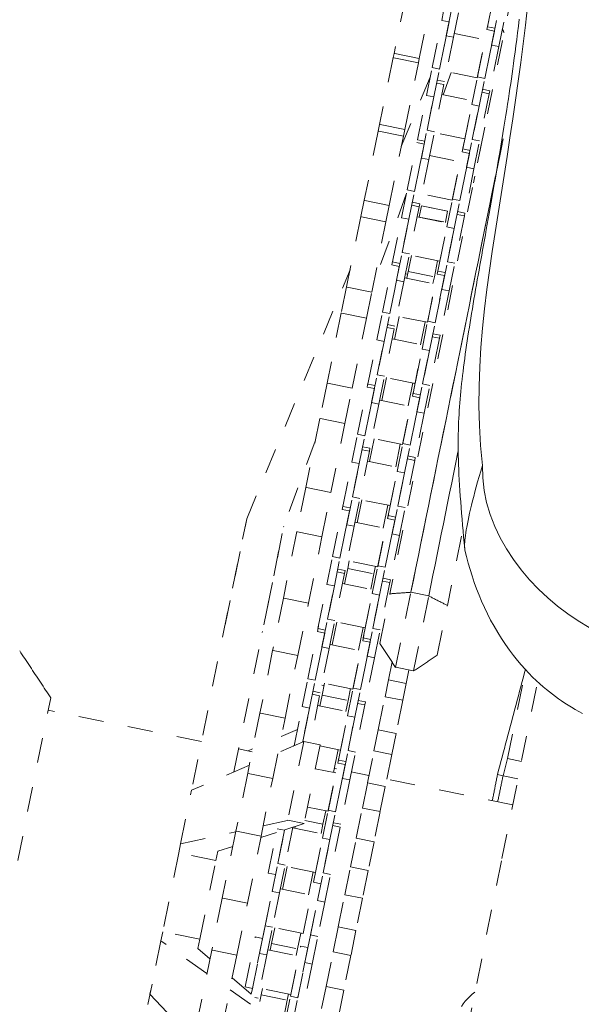
# Model space of a CAD drawing. Units: inches. Extents: x -271 to 431, y -137 to 137.
# Drawn here: x -108 to -106, y -3 to 1 of the extents above; entities that cross this region are included whole.
import ezdxf

# ---------------------------------------------------------------- set-up
doc = ezdxf.new("R2010")
doc.units = ezdxf.units.IN
doc.header["$MEASUREMENT"] = 0
doc.linetypes.add('DASHED', pattern=[0.2, 0.1, -0.1])
doc.layers.add('Unnamed [1.1]', color=7, linetype='Continuous', lineweight=0)

msp = doc.modelspace()

# ---------------------------------------------------------------- linework, layer by layer
at = {"layer": 'Unnamed [1.1]', "color": 18, "linetype": 'DASHED', "lineweight": 0, "true_color": 0x000000}
for p, q in [((-105.794312, 1.654911), (-106.3243949, -0.9508957)), ((-105.9335889, 1.3178958), (-105.8975683, 1.4949673)), ((-105.8681704, 1.4889871), (-105.904191, 1.3119155)), ((-106.2620987, 1.4352488), (-106.307808, 1.2105487)), ((-106.2074113, 1.1901256), (-106.161702, 1.4148257)), ((-106.1172838, 1.3429372), (-106.1097884, 1.3797833)), ((-106.0991968, 1.2813542), (-106.0765603, 1.3926318)), ((-106.0697989, 1.275374), (-106.0471624, 1.3866515)), ((-106.1556976, 1.1541011), (-106.1172718, 1.3429964)), ((-106.1172716, 1.3429951), (-106.0878721, 1.3370144)), ((-105.9359967, 1.3060591), (-105.9285014, 1.3429052)), ((-105.9179097, 1.2444762), (-105.8952733, 1.3557537)), ((-105.8885118, 1.2384959), (-105.8658753, 1.3497734)), ((-106.0878739, 1.3370161), (-106.1262997, 1.1481208)), ((-105.9744105, 1.117223), (-105.9359847, 1.3061183)), ((-105.9065868, 1.300138), (-105.9450126, 1.1112427)), ((-105.9359903, 1.3060909), (-105.932129, 1.3250722)), ((-105.9359834, 1.3061169), (-105.9065877, 1.3001399)), ((-105.9041914, 1.3119159), (-105.9335871, 1.3178967)), ((-106.1263012, 1.1481134), (-106.0991968, 1.2813542)), ((-106.0697989, 1.275374), (-106.1058195, 1.0983025)), ((-106.0697989, 1.275374), (-106.0991968, 1.2813542)), ((-106.0665734, 1.2912259), (-105.9440842, 1.2663091)), ((-105.97523, 1.1131945), (-105.9440829, 1.2663086)), ((-105.9450141, 1.1112353), (-105.9179097, 1.2444762)), ((-105.8885118, 1.2384959), (-105.9245324, 1.0614244)), ((-105.8885118, 1.2384959), (-105.9179097, 1.2444762)), ((-106.3111099, 1.1943172), (-106.3655542, 0.9266772)), ((-106.3111099, 1.1943172), (-106.3137013, 1.1815781)), ((-106.307808, 1.2105487), (-106.3111099, 1.1943172)), ((-106.2107131, 1.1738942), (-106.3111099, 1.1943172)), ((-106.2074113, 1.1901256), (-106.307808, 1.2105487)), ((-106.2107131, 1.1738942), (-106.2074113, 1.1901256)), ((-106.2651575, 0.9062542), (-106.2107131, 1.1738942)), ((-106.178334, 1.0428235), (-106.1556976, 1.1541011)), ((-106.1262997, 1.1481208), (-106.1556976, 1.1541011)), ((-106.1489361, 1.0368433), (-106.1262997, 1.1481208)), ((-106.2789193, 0.8385945), (-106.163185, 1.1172869)), ((-106.2789135, 0.83861), (-106.1631823, 1.1172946)), ((-106.1058182, 1.0983038), (-106.1352177, 1.1042845)), ((-106.0790097, 1.1343044), (-106.1116905, 1.0457735)), ((-105.9752282, 1.1131949), (-106.0977212, 1.1381115)), ((-105.997047, 1.0059455), (-105.9744105, 1.117223)), ((-105.9450126, 1.1112427), (-105.9744105, 1.117223)), ((-105.9676491, 0.9999652), (-105.9450126, 1.1112427)), ((-106.1082153, 1.086525), (-106.1466411, 0.8976297)), ((-106.137614, 1.0925047), (-106.1082144, 1.086524)), ((-105.9245338, 1.0614255), (-105.9539295, 1.0674063)), ((-106.2143546, 0.865752), (-106.178334, 1.0428235)), ((-106.1489361, 1.0368433), (-106.1849567, 0.8597718)), ((-106.1489361, 1.0368433), (-106.178334, 1.0428235)), ((-106.176039, 0.9036099), (-106.1489386, 1.0368312)), ((-106.1163153, 1.0467162), (-105.9938223, 1.0217995)), ((-105.9269282, 1.0496469), (-105.965354, 0.8607516)), ((-105.9563257, 1.0556265), (-105.92693, 1.0496457)), ((-105.924533, 1.0614212), (-105.9269301, 1.0496374)), ((-106.0330675, 0.8288739), (-105.997047, 1.0059455)), ((-106.0249693, 0.8686836), (-105.9938222, 1.0217977)), ((-105.9676491, 0.9999652), (-106.0036696, 0.8228937)), ((-105.9676491, 0.9999652), (-105.997047, 1.0059455)), ((-105.9947519, 0.8667318), (-105.9676515, 0.9999532)), ((-106.3655542, 0.9266772), (-106.3708985, 0.9004053)), ((-106.2651575, 0.9062542), (-106.3655542, 0.9266772)), ((-106.2705018, 0.8799823), (-106.2651575, 0.9062542)), ((-105.9447378, 0.9154408), (-105.9900542, 0.6926723)), ((-106.3708985, 0.9004053), (-106.4272642, 0.6233202)), ((-106.2705018, 0.8799823), (-106.3708985, 0.9004053)), ((-106.3268675, 0.6028971), (-106.2705018, 0.8799823)), ((-106.2405388, -0.9449945), (-105.8713482, 0.8698902)), ((-106.1986755, 0.7923324), (-106.176039, 0.9036099)), ((-106.1466411, 0.8976297), (-106.176039, 0.9036099)), ((-106.1692776, 0.7863522), (-106.1466411, 0.8976297)), ((-106.0249701, 0.8686852), (-106.1474592, 0.893602)), ((-106.0173884, 0.7554543), (-105.9947519, 0.8667318)), ((-105.965354, 0.8607516), (-105.9947519, 0.8667318)), ((-106.2551762, 0.6650792), (-106.2167504, 0.8539745)), ((-106.1873525, 0.8479943), (-106.2257783, 0.659099)), ((-106.2167516, 0.8539759), (-106.1873521, 0.8479952)), ((-106.1849557, 0.8597712), (-106.2143553, 0.8657519)), ((-106.0354793, 0.8170181), (-106.0273927, 0.8567704)), ((-106.0354711, 0.8170581), (-106.0310204, 0.8389374)), ((-106.0036713, 0.8228928), (-106.033067, 0.8288737)), ((-105.9879905, 0.7494741), (-105.965354, 0.8607516)), ((-106.2257798, 0.6590915), (-106.1986755, 0.7923324)), ((-106.1692776, 0.7863522), (-106.1986755, 0.7923324)), ((-106.1660532, 0.8022028), (-106.0435603, 0.7772862)), ((-106.0738891, 0.6282011), (-106.0354633, 0.8170964)), ((-106.0060654, 0.8111162), (-106.0444912, 0.6222209)), ((-106.0354634, 0.8170977), (-106.0060638, 0.811117)), ((-106.1692776, 0.7863522), (-106.2052981, 0.6092806)), ((-106.0747086, 0.6241727), (-106.0435616, 0.7772867)), ((-106.0444927, 0.6222134), (-106.0173884, 0.7554543)), ((-105.9879905, 0.7494741), (-106.024011, 0.5724025)), ((-105.9879905, 0.7494741), (-106.0173884, 0.7554543)), ((-106.2588002, 0.6472587), (-106.3903144, 0.2909918)), ((-106.2778127, 0.5538017), (-106.2551762, 0.6650792)), ((-106.2257783, 0.659099), (-106.2551762, 0.6650792)), ((-106.2484148, 0.5478215), (-106.2257783, 0.659099)), ((-106.0747081, 0.6241718), (-106.197201, 0.6490885)), ((-106.4272642, 0.6233202), (-106.4405524, 0.5579976)), ((-106.3268675, 0.6028971), (-106.4272642, 0.6233202)), ((-106.3401556, 0.5375745), (-106.3268675, 0.6028971)), ((-106.2076939, 0.5975031), (-106.2461197, 0.4086078)), ((-106.23709, 0.6034818), (-106.2076944, 0.5975048)), ((-106.2052981, 0.6092808), (-106.2346976, 0.6152615)), ((-106.2053236, 0.6091553), (-106.2076946, 0.5974997)), ((-106.2071242, 0.5559286), (-106.1980172, 0.6006974)), ((-106.2071242, 0.5559284), (-106.1980172, 0.6006974)), ((-106.1980172, 0.6006974), (-106.0933661, 0.5794089)), ((-106.0933661, 0.5794089), (-106.1980172, 0.6006974)), ((-106.0965256, 0.5169236), (-106.0738891, 0.6282011)), ((-106.0444912, 0.6222209), (-106.0738891, 0.6282011)), ((-106.0671277, 0.5109434), (-106.0444912, 0.6222209)), ((-106.4405524, 0.5579976), (-106.49779, 0.2766264)), ((-106.3401556, 0.5375745), (-106.4405524, 0.5579976)), ((-106.3138332, 0.3767301), (-106.2778127, 0.5538017)), ((-106.2484148, 0.5478215), (-106.2778127, 0.5538017)), ((-106.2157913, 0.5576933), (-106.0933022, 0.5327765)), ((-106.2071243, 0.5559282), (-106.2070105, 0.5564876)), ((-106.2071242, 0.5559287), (-106.2070105, 0.5564876)), ((-106.2070105, 0.5564876), (-106.1023594, 0.5351991)), ((-106.1023595, 0.5351989), (-106.0933661, 0.5794089)), ((-106.0264068, 0.560625), (-106.0648326, 0.3717297)), ((-106.0558056, 0.5666035), (-106.0264062, 0.5606266)), ((-106.0240098, 0.5724026), (-106.0534094, 0.5783833)), ((-106.0240365, 0.5722772), (-106.0264075, 0.5606217)), ((-106.3973932, 0.2562033), (-106.3401556, 0.5375745)), ((-106.2484148, 0.5478215), (-106.2844353, 0.3707499)), ((-106.2755176, 0.414588), (-106.2484172, 0.5478094)), ((-106.1325462, 0.3398521), (-106.0965256, 0.5169236)), ((-106.1244479, 0.3796617), (-106.0933009, 0.5327758)), ((-106.1023594, 0.5351991), (-106.1024731, 0.5346402)), ((-106.0671277, 0.5109434), (-106.0965256, 0.5169236)), ((-106.0671277, 0.5109434), (-106.1031482, 0.3338718)), ((-106.0942305, 0.3777099), (-106.0671302, 0.5109313)), ((-106.2981541, 0.3033105), (-106.2755176, 0.414588)), ((-106.2461197, 0.4086078), (-106.2755176, 0.414588)), ((-106.2687562, 0.2973303), (-106.2461197, 0.4086078)), ((-106.2568634, 0.3114181), (-106.2382712, 0.4028149)), ((-106.1244462, 0.3796623), (-106.2469391, 0.4045789)), ((-106.3546548, 0.1760573), (-106.3162291, 0.3649526)), ((-106.2868312, 0.3589724), (-106.3252569, 0.1700771)), ((-106.3162308, 0.3649441), (-106.3135651, 0.3780483)), ((-106.3162277, 0.364953), (-106.2868319, 0.3589722)), ((-106.2844356, 0.3707481), (-106.3138313, 0.376729)), ((-106.1336201, 0.3815263), (-106.1466399, 0.3175232)), ((-106.116867, 0.2664324), (-106.0942305, 0.3777099)), ((-106.0648326, 0.3717297), (-106.0942305, 0.3777099)), ((-106.0874691, 0.2604522), (-106.0648326, 0.3717297)), ((-106.8976719, -0.6513834), (-106.4838614, 0.3450869)), ((-106.897671, -0.6513786), (-106.4838517, 0.3451121)), ((-106.2623135, 0.3289877), (-106.2536469, 0.3272247)), ((-106.2568634, 0.3114182), (-106.2512909, 0.3388118)), ((-106.2536481, 0.3272243), (-106.2512909, 0.3388118)), ((-106.2512909, 0.3388118), (-106.1466399, 0.3175233)), ((-106.1733678, 0.1391792), (-106.134942, 0.3280745)), ((-106.1466399, 0.3175233), (-106.1522124, 0.2901297)), ((-106.1055441, 0.3220943), (-106.1439699, 0.133199)), ((-106.1349499, 0.3280354), (-106.1299117, 0.3528025)), ((-106.1349437, 0.328066), (-106.132278, 0.3411702)), ((-106.1349432, 0.3280747), (-106.1055437, 0.3220939)), ((-106.1031475, 0.3338737), (-106.1325469, 0.3398506)), ((-106.49779, 0.2766264), (-106.5189735, 0.1724912)), ((-106.3973932, 0.2562033), (-106.49779, 0.2766264)), ((-106.3252585, 0.1700696), (-106.2981541, 0.3033105)), ((-106.2687562, 0.2973303), (-106.3047767, 0.1202588)), ((-106.2687562, 0.2973303), (-106.2981541, 0.3033105)), ((-106.2655332, 0.3131836), (-106.1430402, 0.2882631)), ((-106.1741872, 0.1351508), (-106.1430402, 0.2882649)), ((-106.4185768, 0.1520682), (-106.3973932, 0.2562033)), ((-106.1439714, 0.1331915), (-106.116867, 0.2664324)), ((-106.0874691, 0.2604522), (-106.1234897, 0.0833807)), ((-106.0874691, 0.2604522), (-106.116867, 0.2664324)), ((-106.5189735, 0.1724912), (-106.57609, -0.1082847)), ((-106.4185768, 0.1520682), (-106.5189735, 0.1724912)), ((-106.3772913, 0.0647798), (-106.3546548, 0.1760573)), ((-106.3252569, 0.1700771), (-106.3546548, 0.1760573)), ((-106.3478934, 0.0587996), (-106.3252569, 0.1700771)), ((-106.3066027, 0.0669074), (-106.2880104, 0.1583043)), ((-106.1741881, 0.1351526), (-106.2966772, 0.1600694)), ((-106.4756933, -0.1287078), (-106.4185768, 0.1520682)), ((-106.304778, 0.1202577), (-106.3341737, 0.1262386)), ((-106.1833594, 0.1370158), (-106.2019517, 0.0456189)), ((-106.1960042, 0.0279017), (-106.1733678, 0.1391792)), ((-106.1439699, 0.133199), (-106.1733678, 0.1391792)), ((-106.1666063, 0.0219215), (-106.1439699, 0.133199)), ((-106.3071726, 0.1084812), (-106.3455984, -0.0804141)), ((-106.33657, 0.1144626), (-106.3071743, 0.1084818)), ((-106.1234897, 0.0833795), (-106.1528893, 0.0893602)), ((-106.1234946, 0.0833564), (-106.1258862, 0.0715997)), ((-106.4133119, -0.1122917), (-106.3772913, 0.0647798)), ((-106.3478934, 0.0587996), (-106.383914, -0.1182719)), ((-106.3478934, 0.0587996), (-106.3772913, 0.0647798)), ((-106.3749963, -0.0744338), (-106.3478959, 0.0587875)), ((-106.3152712, 0.0686703), (-106.1927783, 0.0437536)), ((-106.2239266, -0.1093601), (-106.1927795, 0.043754)), ((-106.1258855, 0.0716032), (-106.1643113, -0.1172921)), ((-106.1552818, 0.0775844), (-106.125886, 0.0716035)), ((-106.2320248, -0.1491698), (-106.1960042, 0.0279017)), ((-106.1666063, 0.0219215), (-106.2026269, -0.15515)), ((-106.1666063, 0.0219215), (-106.1960042, 0.0279017)), ((-106.1937092, -0.1113119), (-106.1666088, 0.0219094)), ((-106.3976327, -0.1857113), (-106.3749963, -0.0744338)), ((-106.3455984, -0.0804141), (-106.3749963, -0.0744338)), ((-106.57609, -0.1082847), (-106.6048783, -0.2498037)), ((-106.4756933, -0.1287078), (-106.57609, -0.1082847)), ((-106.4157102, -0.1240816), (-106.4124564, -0.1080865)), ((-106.3839156, -0.1182711), (-106.4133113, -0.1122902)), ((-106.3682348, -0.1916916), (-106.3455984, -0.0804141)), ((-106.356342, -0.1776033), (-106.3377497, -0.0862065)), ((-106.223926, -0.1093608), (-106.346419, -0.0844441)), ((-106.2330987, -0.107495), (-106.2516909, -0.1988918)), ((-106.2163457, -0.2225894), (-106.1937092, -0.1113119)), ((-106.1643113, -0.1172921), (-106.1937092, -0.1113119)), ((-106.1869478, -0.2285697), (-106.1643113, -0.1172921)), ((-106.5044816, -0.2702268), (-106.4756933, -0.1287078)), ((-106.4541335, -0.3129645), (-106.4157077, -0.1240692)), ((-106.3863098, -0.1300495), (-106.4247356, -0.3189448)), ((-106.4157076, -0.12407), (-106.386308, -0.1300508)), ((-106.2344237, -0.1609624), (-106.2318413, -0.1482679)), ((-106.2344231, -0.1609597), (-106.2311694, -0.1449646)), ((-106.2026273, -0.1551493), (-106.2320231, -0.1491685)), ((-106.4247371, -0.3189522), (-106.3976327, -0.1857113)), ((-106.3682348, -0.1916916), (-106.4042554, -0.3687631)), ((-106.3682348, -0.1916916), (-106.3976327, -0.1857113)), ((-106.3650093, -0.1758393), (-106.2425202, -0.2007561)), ((-106.2728464, -0.3498426), (-106.2344206, -0.1609473)), ((-106.2050227, -0.1669275), (-106.2434485, -0.3558228)), ((-106.2344193, -0.1609483), (-106.2050236, -0.1669291)), ((-106.2736659, -0.3538711), (-106.2425188, -0.200757)), ((-106.24345, -0.3558303), (-106.2163457, -0.2225894)), ((-106.1869478, -0.2285697), (-106.2229683, -0.4056412)), ((-106.1869478, -0.2285697), (-106.2163457, -0.2225894)), ((-106.6048783, -0.2498037), (-106.6609453, -0.5254205)), ((-106.5044816, -0.2702268), (-106.6048783, -0.2498037)), ((-106.5605486, -0.5458436), (-106.5044816, -0.2702268)), ((-106.47677, -0.424242), (-106.4541335, -0.3129645)), ((-106.4247356, -0.3189448), (-106.4541335, -0.3129645)), ((-106.6232015, -0.3398909), (-106.749327, -0.68156)), ((-106.4473721, -0.4302223), (-106.4247356, -0.3189448)), ((-106.4060813, -0.4221141), (-106.387489, -0.3307173)), ((-106.2736641, -0.3538703), (-106.3961571, -0.3289536)), ((-106.282838, -0.3520058), (-106.3014302, -0.4434026)), ((-106.2954829, -0.4611201), (-106.2728464, -0.3498426)), ((-106.2434485, -0.3558228), (-106.2728464, -0.3498426)), ((-106.4066512, -0.3805406), (-106.445077, -0.5694359)), ((-106.4360499, -0.3745604), (-106.4066504, -0.3805411)), ((-106.4042541, -0.3687613), (-106.4336536, -0.3627844)), ((-106.4042649, -0.3688097), (-106.4066519, -0.3805442)), ((-106.266085, -0.4671003), (-106.2434485, -0.3558228)), ((-106.5127905, -0.6013136), (-106.47677, -0.424242)), ((-106.4473721, -0.4302223), (-106.4833926, -0.6072938)), ((-106.4473721, -0.4302223), (-106.47677, -0.424242)), ((-106.4744749, -0.5634557), (-106.4473745, -0.4302343)), ((-106.4147512, -0.420349), (-106.2922581, -0.4452694)), ((-106.2253641, -0.4174187), (-106.2637899, -0.606314)), ((-106.2547617, -0.4114386), (-106.2253659, -0.4174195)), ((-106.2229697, -0.4056397), (-106.2523653, -0.3996627)), ((-106.2229778, -0.4056878), (-106.2253648, -0.4174223)), ((-106.3315034, -0.6381917), (-106.2954829, -0.4611201)), ((-106.3234052, -0.598382), (-106.2922582, -0.4452679)), ((-106.266085, -0.4671003), (-106.3021055, -0.6441719)), ((-106.266085, -0.4671003), (-106.2954829, -0.4611201)), ((-106.2931878, -0.6003338), (-106.2660874, -0.4671124)), ((-106.6609453, -0.5254205), (-106.6968783, -0.7020613)), ((-106.5605486, -0.5458436), (-106.6609453, -0.5254205)), ((-106.5964815, -0.7224844), (-106.5605486, -0.5458436)), ((-106.4971114, -0.6747332), (-106.4744749, -0.5634557)), ((-106.445077, -0.5694359), (-106.4744749, -0.5634557)), ((-106.4677135, -0.6807134), (-106.445077, -0.5694359)), ((-106.4558206, -0.6666249), (-106.4372283, -0.5752281)), ((-106.3234059, -0.5983838), (-106.4458952, -0.5734632)), ((-106.5536121, -0.8019864), (-106.5151863, -0.6130911)), ((-106.4857884, -0.6190713), (-106.5242142, -0.8079666)), ((-106.5151928, -0.6131231), (-106.5113478, -0.5942214)), ((-106.5151876, -0.6130892), (-106.485788, -0.61907)), ((-106.4833917, -0.607294), (-106.5127912, -0.6013133)), ((-106.3325772, -0.5965166), (-106.3511695, -0.6879134)), ((-106.3158243, -0.7116113), (-106.2931878, -0.6003338)), ((-106.2637899, -0.606314), (-106.2931878, -0.6003338)), ((-106.2864264, -0.7175915), (-106.2637899, -0.606314)), ((-107.1135038, -1.7123797), (-106.8976721, -0.651384)), ((-106.983996, -1.0757785), (-106.8976787, -0.6513771)), ((-106.4644892, -0.6648623), (-106.3419962, -0.689779)), ((-106.372325, -0.8388645), (-106.3338993, -0.6499692)), ((-106.3045013, -0.6559494), (-106.3429271, -0.8448447)), ((-106.3339058, -0.6500012), (-106.3300607, -0.6310995)), ((-106.3339032, -0.6499885), (-106.3307327, -0.6344027)), ((-106.3338993, -0.6499675), (-106.3044998, -0.6559482)), ((-106.3021072, -0.6441723), (-106.331503, -0.6381915)), ((-106.9490932, -1.66358), (-106.749327, -0.68156)), ((-106.6968783, -0.7020613), (-106.7509431, -0.9678361)), ((-106.5964815, -0.7224844), (-106.6968783, -0.7020613)), ((-106.5242157, -0.8079741), (-106.4971114, -0.6747332)), ((-106.4677135, -0.6807134), (-106.503734, -0.857785)), ((-106.4677135, -0.6807134), (-106.4971114, -0.6747332)), ((-106.3731445, -0.8428929), (-106.3419975, -0.6897788)), ((-106.7550043, -0.7094344), (-106.8356522, -1.1059607)), ((-106.6505464, -0.9882592), (-106.5964815, -0.7224844)), ((-106.3429287, -0.8448522), (-106.3158243, -0.7116113)), ((-106.2864264, -0.7175915), (-106.3224469, -0.894663)), ((-106.2864264, -0.7175915), (-106.3158243, -0.7116113)), ((-106.0380176, -0.7208361), (-106.0943372, -0.9976949)), ((-106.5762486, -0.9132639), (-106.5536121, -0.8019864)), ((-106.5242142, -0.8079666), (-106.5536121, -0.8019864)), ((-106.5468507, -0.9192441), (-106.5242142, -0.8079666)), ((-106.373144, -0.8428933), (-106.495637, -0.8179767)), ((-106.4931499, -0.8501304), (-106.4869676, -0.819739)), ((-106.535526, -0.8635833), (-106.5061302, -0.8695642)), ((-106.503734, -0.8577844), (-106.5331336, -0.8518037)), ((-106.5037477, -0.8578524), (-106.5061306, -0.8695661)), ((-106.5055599, -0.9111358), (-106.4931499, -0.8501304)), ((-106.4931499, -0.8501304), (-106.3884989, -0.8714189)), ((-106.3949615, -0.950142), (-106.372325, -0.8388645)), ((-106.3823166, -0.8410275), (-106.3884989, -0.8714189)), ((-106.3429271, -0.8448447), (-106.372325, -0.8388645)), ((-106.3655636, -0.9561222), (-106.3429271, -0.8448447)), ((-106.5061298, -0.8695625), (-106.5445556, -1.0584578)), ((-106.3884989, -0.8714189), (-106.4009088, -0.9324243)), ((-106.3542415, -0.9004617), (-106.324842, -0.9064424)), ((-106.3224458, -0.8946626), (-106.3518453, -0.8886819)), ((-106.3224607, -0.8947305), (-106.3248435, -0.9064442)), ((-106.6122692, -1.0903354), (-106.5762486, -0.9132639)), ((-106.5468507, -0.9192441), (-106.5828712, -1.0963157)), ((-106.5468507, -0.9192441), (-106.5762486, -0.9132639)), ((-106.5739535, -1.0524775), (-106.5468532, -0.9192562)), ((-106.5142273, -0.9093719), (-106.3917381, -0.9342887)), ((-106.4228838, -1.0874039), (-106.3917368, -0.9342898)), ((-106.3248428, -0.9064406), (-106.3632685, -1.0953359)), ((-106.3016306, -1.2453133), (-106.2405387, -0.9449945)), ((-106.2405387, -0.9449945), (-106.1692236, -0.9595017)), ((-106.7509431, -0.9678361), (-106.7936897, -1.1779716)), ((-106.6505464, -0.9882592), (-106.7509431, -0.9678361)), ((-106.4309821, -1.1272135), (-106.3949615, -0.950142)), ((-106.3655636, -0.9561222), (-106.4015842, -1.1331937)), ((-106.3655636, -0.9561222), (-106.3949615, -0.950142)), ((-106.3926665, -1.0893556), (-106.3655661, -0.9561343)), ((-106.3648028, -1.1495348), (-106.3243949, -0.9508958)), ((-106.2303155, -1.2598205), (-106.1692236, -0.9595017)), ((-106.6932929, -1.1983947), (-106.6505464, -0.9882592)), ((-106.1347451, -1.196334), (-106.0943372, -0.997695)), ((-106.59659, -1.163755), (-106.5739535, -1.0524775)), ((-106.5445556, -1.0584578), (-106.5739535, -1.0524775)), ((-106.5671921, -1.1697353), (-106.5445556, -1.0584578)), ((-106.4228821, -1.0874029), (-106.5453751, -1.0624862)), ((-106.6530908, -1.2910082), (-106.614665, -1.1021129)), ((-106.6146735, -1.1021547), (-106.6102392, -1.0803562)), ((-106.6146636, -1.1021122), (-106.5852679, -1.108093)), ((-106.5828715, -1.096317), (-106.6122673, -1.0903362)), ((-106.5552992, -1.1556466), (-106.5367069, -1.0642499)), ((-106.4320559, -1.0855384), (-106.4506481, -1.1769351)), ((-106.4153029, -1.2006331), (-106.3926665, -1.0893556)), ((-106.3632685, -1.0953359), (-106.3926665, -1.0893556)), ((-106.385905, -1.2066134), (-106.3632685, -1.0953359)), ((-106.5852671, -1.1080932), (-106.6236929, -1.2969885)), ((-106.4718037, -1.3278863), (-106.4333779, -1.138991)), ((-106.4333937, -1.1390689), (-106.429624, -1.1205376)), ((-106.4333864, -1.1390328), (-106.4289521, -1.1172343)), ((-106.4333792, -1.1389905), (-106.4039796, -1.1449712)), ((-106.4015833, -1.1331952), (-106.4309828, -1.1272145)), ((-106.7936897, -1.1779716), (-106.8446626, -1.4285468)), ((-106.6932929, -1.1983947), (-106.7936897, -1.1779716)), ((-106.6236944, -1.2969959), (-106.59659, -1.163755)), ((-106.5671921, -1.1697353), (-106.6032127, -1.3468068)), ((-106.5671921, -1.1697353), (-106.59659, -1.163755)), ((-106.5639692, -1.1538815), (-106.4414761, -1.178802)), ((-106.4726232, -1.3319148), (-106.4414761, -1.1788007)), ((-106.40398, -1.1449713), (-106.4424058, -1.3338666)), ((-106.7442659, -1.4489698), (-106.6932929, -1.1983947)), ((-106.4424073, -1.333874), (-106.4153029, -1.2006331)), ((-106.385905, -1.2066134), (-106.4219256, -1.3836849)), ((-106.385905, -1.2066134), (-106.4153029, -1.2006331)), ((-106.3303106, -1.2947989), (-106.3158542, -1.2237331)), ((-106.301631, -1.2453149), (-106.3016307, -1.2453135)), ((-106.3015791, -1.2450593), (-106.230264, -1.2595665)), ((-106.2482967, -1.2558997), (-106.2591543, -1.3092738)), ((-106.2303159, -1.2598221), (-106.2303156, -1.2598207)), ((-105.8543638, -1.6102202), (-105.7818052, -1.2535328)), ((-106.6757272, -1.4022857), (-106.6530908, -1.2910082)), ((-106.6236929, -1.2969885), (-106.6530908, -1.2910082)), ((-106.6463293, -1.408266), (-106.6236929, -1.2969885)), ((-106.3441235, -1.362701), (-106.3303106, -1.2947989)), ((-106.3303106, -1.2947989), (-106.2591543, -1.3092738)), ((-106.5970553, -1.3165414), (-106.5883875, -1.3183046)), ((-106.5970513, -1.3165422), (-106.5883835, -1.3183055)), ((-106.596218, -1.3567971), (-106.5864462, -1.3087607)), ((-106.4726239, -1.3319164), (-106.5951132, -1.3069958)), ((-106.4944402, -1.4391638), (-106.4718037, -1.3278863)), ((-106.4817952, -1.3300492), (-106.4915669, -1.3780856)), ((-106.4424058, -1.3338666), (-106.4718037, -1.3278863)), ((-106.4650423, -1.4451441), (-106.4424058, -1.3338666)), ((-106.2591543, -1.3092738), (-106.2729672, -1.3771759)), ((-107.813919, -2.0181366), (-107.6815076, -1.3672225)), ((-106.6056085, -1.3585843), (-106.6439039, -1.546839)), ((-106.635006, -1.3526025), (-106.6056102, -1.3585834)), ((-106.6032139, -1.3468074), (-106.6326096, -1.3408266)), ((-106.6050385, -1.4001575), (-106.596218, -1.3567971)), ((-106.596218, -1.3567971), (-106.4915669, -1.3780856)), ((-106.4915669, -1.3780856), (-106.5003875, -1.421446)), ((-106.4219256, -1.3836856), (-106.4513252, -1.3777049)), ((-106.3710308, -1.4949733), (-106.3441235, -1.362701)), ((-106.3441235, -1.362701), (-106.2729672, -1.3771759)), ((-106.2729672, -1.3771759), (-106.2998745, -1.5094482)), ((-107.0787623, -1.5415969), (-107.6916186, -1.4169274)), ((-106.7075403, -1.5586741), (-106.6757272, -1.4022857)), ((-106.6463293, -1.408266), (-106.6757272, -1.4022857)), ((-106.6463293, -1.408266), (-106.6739563, -1.544076)), ((-106.6734322, -1.5414994), (-106.6463318, -1.408278)), ((-106.6137072, -1.3983949), (-106.4912142, -1.4233116)), ((-106.4243214, -1.3954624), (-106.4627472, -1.5843577)), ((-106.4537177, -1.3894808), (-106.424322, -1.3954616)), ((-106.4219262, -1.3836881), (-106.4243222, -1.3954662)), ((-106.8446626, -1.4285468), (-106.8936254, -1.6692402)), ((-106.7442659, -1.4489698), (-106.8446626, -1.4285468)), ((-106.7932286, -1.6896633), (-106.7442659, -1.4489698)), ((-106.5304607, -1.6162354), (-106.4944402, -1.4391638)), ((-106.5223625, -1.5764257), (-106.4912154, -1.4233116)), ((-106.4650423, -1.4451441), (-106.5010628, -1.6222156)), ((-106.4650423, -1.4451441), (-106.4944402, -1.4391638)), ((-106.4921451, -1.5783775), (-106.4650447, -1.4451561)), ((-106.7590884, -1.5218649), (-106.6943221, -1.4937233)), ((-106.3882667, -1.5797022), (-106.3710308, -1.4949733)), ((-106.3710308, -1.4949733), (-106.2998745, -1.5094482)), ((-106.2998745, -1.5094482), (-106.3171103, -1.594177)), ((-106.876045, -1.5828344), (-106.9304174, -1.5717738)), ((-106.8919589, -1.5795986), (-106.8737774, -1.5716985)), ((-106.6686935, -1.5417327), (-106.7722931, -1.5867513)), ((-106.668697, -1.5417495), (-106.7328773, -1.8572504)), ((-106.7073363, -1.5579442), (-106.7113858, -1.5602887)), ((-106.6739295, -1.5439443), (-106.6734322, -1.5414994)), ((-106.6698383, -1.5422305), (-106.6734322, -1.5414994)), ((-106.6034107, -1.5550127), (-106.6686935, -1.5417327)), ((-106.6034141, -1.5550296), (-106.6675944, -1.8705303)), ((-106.522362, -1.5764259), (-106.604371, -1.5597446)), ((-106.5315345, -1.5745601), (-106.5501268, -1.6659569)), ((-106.5328646, -1.6280527), (-106.5278434, -1.6033692)), ((-106.5328574, -1.6280171), (-106.5285154, -1.6066725)), ((-106.5147816, -1.689655), (-106.4921451, -1.5783775)), ((-106.4627472, -1.5843577), (-106.4921451, -1.5783775)), ((-106.4853837, -1.6956352), (-106.4627472, -1.5843577)), ((-106.4142133, -1.7072518), (-106.3882667, -1.5797022)), ((-106.3882667, -1.5797022), (-106.3171103, -1.594177)), ((-106.3171103, -1.594177), (-106.343057, -1.7217267)), ((-105.8535187, -1.6103951), (-105.8717099, -1.6787895)), ((-105.8543638, -1.6102202), (-105.7981509, -1.6216552)), ((-106.886982, -1.6365887), (-107.1185565, -1.7372182)), ((-106.6229651, -1.65114), (-106.5409561, -1.6678212)), ((-106.5712823, -1.8169082), (-106.5328565, -1.6280129)), ((-106.5376661, -1.6516687), (-106.5468383, -1.6498029)), ((-106.5034586, -1.6339931), (-106.5418844, -1.8228884)), ((-106.5328553, -1.6280134), (-106.5034595, -1.6339943)), ((-106.5010633, -1.6222145), (-106.530459, -1.6162336)), ((-106.8936254, -1.6692402), (-106.9407152, -1.9007266)), ((-106.7932286, -1.6896633), (-106.8936254, -1.6692402)), ((-106.8403184, -1.9211496), (-106.7932286, -1.6896633)), ((-106.5721018, -1.8209366), (-106.5409548, -1.6678225)), ((-106.5418859, -1.8228959), (-106.5147816, -1.689655)), ((-106.4853837, -1.6956352), (-106.5147816, -1.689655)), ((-106.4082599, -1.677993), (-106.4788702, -1.6636292)), ((-105.833088, -1.7949966), (-106.3371035, -1.6924679)), ((-105.8944383, -1.674166), (-105.894442, -1.6741653)), ((-105.8717099, -1.6787895), (-105.8944383, -1.674166)), ((-105.8121082, -1.6909139), (-105.8717099, -1.6787895)), ((-106.4853837, -1.6956352), (-106.5214042, -1.8727068)), ((-106.4347188, -1.8080534), (-106.4142133, -1.7072518)), ((-106.4142133, -1.7072518), (-106.343057, -1.7217267)), ((-106.343057, -1.7217267), (-106.3635624, -1.8225282)), ((-107.1620216, -1.9508857), (-107.1185565, -1.7372182)), ((-106.5721001, -1.8209355), (-106.6541129, -1.8042543)), ((-106.4591719, -1.9282612), (-106.4347188, -1.8080534)), ((-106.4347188, -1.8080534), (-106.3635624, -1.8225282)), ((-106.5939188, -1.9281857), (-106.5712823, -1.8169082)), ((-106.5812738, -1.819071), (-106.5922453, -1.8730053)), ((-106.5418844, -1.8228884), (-106.5712823, -1.8169082)), ((-106.5645209, -1.9341659), (-106.5418844, -1.8228884)), ((-106.3635624, -1.8225282), (-106.3880155, -1.9427361)), ((-106.8317128, -1.878849), (-106.7328828, -1.8572776)), ((-106.6675944, -1.8705304), (-106.7454804, -1.8954058)), ((-106.7126797, -1.8849301), (-106.7435129, -2.0365015)), ((-106.7328829, -1.8572777), (-106.6675944, -1.8705303)), ((-106.7131872, -1.8874141), (-106.5906941, -1.9123346)), ((-106.7045171, -1.8891793), (-106.7030255, -1.8818468)), ((-106.6650832, -1.8581883), (-106.5922453, -1.8730053)), ((-106.5922453, -1.8730053), (-106.5998661, -1.9104678)), ((-106.5238, -1.8844843), (-106.5622258, -2.0733796)), ((-106.5531976, -1.8785038), (-106.5238019, -1.8844846)), ((-106.5214055, -1.8727087), (-106.5508013, -1.8667278)), ((-107.1620341, -1.9509477), (-106.9411215, -1.9027295)), ((-106.9407152, -1.9007266), (-106.9951514, -2.1683269)), ((-106.8403184, -1.9211496), (-106.9407152, -1.9007266)), ((-106.8947547, -2.18875), (-106.8403184, -1.9211496)), ((-106.7781165, -1.9058291), (-106.8413061, -1.9260107)), ((-106.8112264, -2.0683791), (-106.7752059, -1.8913076)), ((-106.745808, -1.8972878), (-106.7818285, -2.0743594)), ((-106.745808, -1.8972878), (-106.7752059, -1.8913076)), ((-106.7729108, -2.0305213), (-106.7458104, -1.8972999)), ((-106.6299393, -2.1052572), (-106.5939188, -1.9281857)), ((-106.6218411, -2.0654476), (-106.5906941, -1.9123335)), ((-106.5645209, -1.9341659), (-106.5939188, -1.9281857)), ((-106.4826724, -2.0437861), (-106.4591719, -1.9282612)), ((-106.4591719, -1.9282612), (-106.3880155, -1.9427361)), ((-107.1694568, -1.9874362), (-107.1620216, -1.9508857)), ((-106.9531214, -1.9617224), (-107.0136766, -1.9810626)), ((-106.5645209, -1.9341659), (-106.6005414, -2.1112375)), ((-106.5916237, -2.0673993), (-106.5645234, -1.934178)), ((-106.3880155, -1.9427361), (-106.411516, -2.058261)), ((-107.1694568, -1.9874362), (-107.2336372, -2.3029371)), ((-107.0211119, -2.0176131), (-107.1694568, -1.9874362)), ((-107.0211119, -2.0176131), (-107.0136766, -1.9810626)), ((-107.0852922, -2.333114), (-107.0211119, -2.0176131)), ((-106.7955473, -2.1417988), (-106.7729108, -2.0305213)), ((-106.7435129, -2.0365015), (-106.7729108, -2.0305213)), ((-106.7661494, -2.147779), (-106.7435129, -2.0365015)), ((-106.7542564, -2.1336902), (-106.7356642, -2.0422934)), ((-106.6218419, -2.0654489), (-106.7443311, -2.0405283)), ((-106.5052606, -2.1548265), (-106.4826724, -2.0437861)), ((-106.4826724, -2.0437861), (-106.411516, -2.058261)), ((-106.8234435, -2.2789325), (-106.7842244, -2.0861369)), ((-106.7818276, -2.0743591), (-106.8112272, -2.0683784)), ((-106.6310131, -2.0635819), (-106.6496054, -2.1549787)), ((-106.6142602, -2.1786769), (-106.5916237, -2.0673993)), ((-106.5622258, -2.0733796), (-106.5916237, -2.0673993)), ((-106.5848623, -2.1846571), (-106.5622258, -2.0733796)), ((-106.411516, -2.058261), (-106.4341043, -2.1693014)), ((-106.6421565, -2.3158106), (-106.6029373, -2.123015)), ((-106.6005432, -2.1112375), (-106.6299389, -2.1052566)), ((-106.8315678, -2.3188703), (-106.7955473, -2.1417988)), ((-106.7661494, -2.147779), (-106.7955473, -2.1417988)), ((-106.7661494, -2.147779), (-106.7940483, -2.2849258)), ((-106.7661508, -2.147786), (-106.7940456, -2.2849127)), ((-106.7629251, -2.1319275), (-106.6404322, -2.1568441)), ((-106.7629251, -2.1319275), (-106.6404322, -2.1568441)), ((-106.6715804, -2.3099585), (-106.6404334, -2.1568444)), ((-106.6715804, -2.3099585), (-106.6404334, -2.1568444)), ((-106.5313849, -2.2832493), (-106.5052606, -2.1548265)), ((-106.5052606, -2.1548265), (-106.4341043, -2.1693014)), ((-106.9951514, -2.1683269), (-107.0374782, -2.3763987)), ((-106.8947547, -2.18875), (-106.9951514, -2.1683269)), ((-106.9370814, -2.3968218), (-106.8947547, -2.18875)), ((-106.6502808, -2.3557484), (-106.6142602, -2.1786769)), ((-106.5848623, -2.1846571), (-106.6142602, -2.1786769)), ((-106.5848623, -2.1846571), (-106.6127612, -2.3218039)), ((-106.5848637, -2.1846641), (-106.6127586, -2.3217908)), ((-106.4341043, -2.1693014), (-106.4602285, -2.2977242)), ((-106.8459971, -2.3898025), (-106.8234435, -2.2789325)), ((-106.7940456, -2.2849127), (-106.8234435, -2.2789325)), ((-106.5516885, -2.3830587), (-106.5313849, -2.2832493)), ((-106.5313849, -2.2832493), (-106.4602285, -2.2977242)), ((-107.2336372, -2.3029371), (-107.2410724, -2.3394876)), ((-107.0852922, -2.333114), (-107.2336372, -2.3029371)), ((-106.9038952, -2.5239247), (-106.8631794, -2.3237721)), ((-106.8631806, -2.3237726), (-106.8337811, -2.3297533)), ((-106.8165992, -2.3957827), (-106.7940456, -2.2849127)), ((-106.7983982, -2.3506844), (-106.7854035, -2.2868043)), ((-106.67158, -2.3099585), (-106.7940729, -2.2850418)), ((-106.67158, -2.3099585), (-106.7940729, -2.2850418)), ((-106.6807524, -2.3080928), (-106.6937471, -2.3719729)), ((-106.66471, -2.4266806), (-106.6421565, -2.3158106)), ((-106.6127586, -2.3217908), (-106.6421565, -2.3158106)), ((-106.6353121, -2.4326608), (-106.6127586, -2.3217908)), ((-106.4602285, -2.2977242), (-106.4805321, -2.3975336)), ((-107.2410724, -2.3394876), (-107.2845374, -2.5531551)), ((-107.0565507, -2.4701622), (-107.2410724, -2.3394876)), ((-107.0927275, -2.3696644), (-107.0852922, -2.333114)), ((-106.8337815, -2.3297523), (-106.8744973, -2.5299049)), ((-106.8038136, -2.3773057), (-106.7983982, -2.3506844)), ((-106.7983982, -2.3506844), (-106.6937471, -2.3719729)), ((-106.7226081, -2.5608028), (-106.6818923, -2.3606502)), ((-106.6818924, -2.3606508), (-106.6524928, -2.3666315)), ((-107.0374782, -2.3763987), (-107.0966856, -2.6674532)), ((-107.0927275, -2.3696644), (-107.0445406, -2.4111254)), ((-106.9370814, -2.3968218), (-107.0374782, -2.3763987)), ((-106.9962888, -2.6878763), (-106.9370814, -2.3968218)), ((-106.8744964, -2.5299004), (-106.8459971, -2.3898025)), ((-106.8165992, -2.3957827), (-106.8517271, -2.568466)), ((-106.8165992, -2.3957827), (-106.8459971, -2.3898025)), ((-106.8124824, -2.3755419), (-106.6899894, -2.4004585)), ((-106.7211376, -2.553574), (-106.6899906, -2.4004599)), ((-106.6937471, -2.3719729), (-106.6991626, -2.3985942)), ((-106.6524944, -2.3666304), (-106.6932102, -2.566783)), ((-106.5800974, -2.5227125), (-106.5516885, -2.3830587)), ((-106.5516885, -2.3830587), (-106.4805321, -2.3975336)), ((-106.4805321, -2.3975336), (-106.508941, -2.5371873)), ((-106.6932093, -2.5667785), (-106.66471, -2.4266806)), ((-106.6353121, -2.4326608), (-106.67044, -2.6053441)), ((-106.6353121, -2.4326608), (-106.66471, -2.4266806)), ((-107.4922203, -3.5740925), (-107.2763886, -2.5130968)), ((-106.9555635, -2.487683), (-106.8173325, -2.6066198)), ((-107.2845374, -2.5531551), (-107.1106792, -2.7362501)), ((-106.8826153, -2.5933397), (-106.9651649, -2.5348797)), ((-106.8744973, -2.5299049), (-106.9038952, -2.5239247)), ((-106.8792612, -2.5533234), (-106.8744973, -2.5299049)), ((-106.8455267, -2.5823609), (-106.8401679, -2.5560179)), ((-106.7211372, -2.5535729), (-106.8436301, -2.5286562)), ((-106.8401679, -2.5560179), (-106.8349606, -2.5304197)), ((-106.8401679, -2.5560179), (-106.7355169, -2.5773064)), ((-106.7303096, -2.5517082), (-106.7355169, -2.5773064)), ((-106.5977611, -2.6095447), (-106.5800974, -2.5227125)), ((-106.5800974, -2.5227125), (-106.508941, -2.5371873)), ((-106.508941, -2.5371873), (-106.5266047, -2.6240195)), ((-106.8517271, -2.5684677), (-106.8647556, -2.5658143)), ((-106.7355169, -2.5773064), (-106.7480729, -2.6390301)), ((-106.7448673, -2.6702257), (-106.7226081, -2.5608028)), ((-106.6932102, -2.566783), (-106.7226081, -2.5608028)), ((-106.7154694, -2.676206), (-106.6932102, -2.566783))]:
    msp.add_line(p, q, dxfattribs=at)
for points in [[(-105.7734637, 1.3984879), (-105.7821709, 1.324056), (-105.7914214, 1.2494284), (-105.8011692, 1.1746171), (-105.8113687, 1.0996344), (-105.8219743, 1.0244925), (-105.83294, 0.9492035), (-105.8442203, 0.8737798), (-105.8557693, 0.7982334), (-105.8675414, 0.7225766), (-105.8794908, 0.6468216), (-105.8915407, 0.5709732), (-105.9034897, 0.4950071), (-105.9151052, 0.4188916), (-105.9261547, 0.3425949), (-105.9364057, 0.2660855), (-105.9456257, 0.1893315), (-105.9535821, 0.1123013), (-105.9600424, 0.0349632), (-105.9647741, -0.0427145), (-105.9675446, -0.1207635), (-105.9681215, -0.1992155), (-105.9662722, -0.2781021), (-105.9617641, -0.3574552), (-105.9543647, -0.4373063)], [(-105.8072271, 1.3485419), (-105.8105278, 1.320612), (-105.8138291, 1.293308), (-105.8171113, 1.2667543), (-105.8203549, 1.2410752), (-105.8235406, 1.2163952), (-105.8266488, 1.1928387), (-105.82966, 1.17053), (-105.8325548, 1.1495936), (-105.8353784, 1.1295617), (-105.8382073, 1.1097698), (-105.8410691, 1.0900476), (-105.8439916, 1.0702247), (-105.8470022, 1.0501308), (-105.8501286, 1.0295955), (-105.8533984, 1.0084484), (-105.8568393, 0.9865192), (-105.8604702, 0.9636875), (-105.8642765, 0.9400323), (-105.8682351, 0.9156827), (-105.8723225, 0.8907678), (-105.8765158, 0.8654167), (-105.8807916, 0.8397584), (-105.8851268, 0.8139221), (-105.8894981, 0.7880366), (-105.8938823, 0.7622313), (-105.8982562, 0.736635), (-105.9025966, 0.7113768), (-105.9068803, 0.6865859), (-105.9110888, 0.662363), (-105.915222, 0.6386967), (-105.9192848, 0.6155468), (-105.9232817, 0.5928737), (-105.9272176, 0.5706374), (-105.9310971, 0.548798), (-105.9349249, 0.5273158), (-105.9387058, 0.5061508), (-105.9424444, 0.4852633), (-105.9461454, 0.4646132), (-105.9498136, 0.4441608), (-105.9534537, 0.4238662), (-105.9570691, 0.4036963), (-105.9606583, 0.3836445), (-105.9642186, 0.3637112), (-105.9677473, 0.3438967), (-105.9712415, 0.3242011), (-105.9746985, 0.3046248), (-105.9781156, 0.2851679), (-105.98149, 0.2658309), (-105.9848189, 0.2466139), (-105.9880997, 0.2275171), (-105.9913296, 0.208541), (-105.9945058, 0.1896856), (-105.9976255, 0.1709513), (-106.0006861, 0.1523384), (-106.0036847, 0.133847), (-106.0066186, 0.1154775), (-106.0094851, 0.0972301), (-106.0122814, 0.0791051), (-106.0150048, 0.0611028), (-106.0176524, 0.0432233), (-106.0202217, 0.025467), (-106.0227097, 0.0078341), (-106.0251138, -0.0096751), (-106.0274312, -0.0270603), (-106.0296532, -0.0442011), (-106.0317721, -0.0610005), (-106.0337871, -0.0774938), (-106.0356971, -0.093716), (-106.0375011, -0.1097024), (-106.0391982, -0.1254883), (-106.0407875, -0.1411087), (-106.0422679, -0.1565988), (-106.0436384, -0.1719939), (-106.0448981, -0.1873291), (-106.0460461, -0.2026397), (-106.0470813, -0.2179607), (-106.0480027, -0.2333274), (-106.0488095, -0.248775), (-106.0495005, -0.2643387), (-106.0500749, -0.2800536), (-106.0505317, -0.295955), (-106.0508698, -0.312078), (-106.0510884, -0.3284578), (-106.0511864, -0.3451296), (-106.0511629, -0.3621285), (-106.0510169, -0.3794899), (-106.0507474, -0.3972488), (-106.0503535, -0.4154405), (-106.049799, -0.4342357), (-106.0490561, -0.4537446), (-106.0481359, -0.4739115), (-106.0470497, -0.4946805), (-106.0458087, -0.5159959), (-106.0444241, -0.5378018), (-106.0429072, -0.5600425), (-106.041269, -0.5826623), (-106.039521, -0.6056052), (-106.0376742, -0.6288156), (-106.0357398, -0.6522376), (-106.0337292, -0.6758154), (-106.0316535, -0.6994933), (-106.0295239, -0.7232155), (-106.0273517, -0.7469262), (-106.025148, -0.7705696)], [(-105.8677682, 1.2940447), (-105.8680385, 1.294672), (-105.8683085, 1.2952993), (-105.8685784, 1.2959266), (-105.8688481, 1.2965541), (-105.8691176, 1.2971815), (-105.869387, 1.2978091), (-105.8696561, 1.2984367), (-105.869925, 1.2990643), (-105.8701938, 1.299692), (-105.8704623, 1.3003197), (-105.8707307, 1.3009475), (-105.8709989, 1.3015754), (-105.8712668, 1.3022033), (-105.8715346, 1.3028312), (-105.8718022, 1.3034593), (-105.8720697, 1.3040873), (-105.8723369, 1.3047154), (-105.8726039, 1.3053436), (-105.8728708, 1.3059718), (-105.8731374, 1.3066001), (-105.8734039, 1.3072284), (-105.8736702, 1.3078568), (-105.8739363, 1.3084853), (-105.8742022, 1.3091138)], [(-106.2405387, -0.9449945), (-106.2305387, -0.8958364), (-106.2205297, -0.8466335), (-106.2105158, -0.7974068), (-106.2005014, -0.7481771), (-106.1904905, -0.6989654), (-106.1804876, -0.6497925), (-106.1704968, -0.6006794), (-106.1605225, -0.551647), (-106.1505688, -0.502716), (-106.14064, -0.4539075), (-106.1307403, -0.4052424), (-106.1208741, -0.3567415), (-106.1110455, -0.3084257), (-106.1012589, -0.2603159), (-106.0915184, -0.2124331), (-106.0818283, -0.1647981), (-106.0721928, -0.1174318), (-106.0626163, -0.0703551), (-106.053103, -0.0235889), (-106.0436571, 0.0228459), (-106.0342828, 0.0689283), (-106.0249845, 0.1146375), (-106.0157663, 0.1599527), (-106.0066326, 0.2048528), (-105.9975875, 0.2493171), (-105.9887004, 0.2930046), (-105.9800226, 0.3356632), (-105.9715313, 0.3774051), (-105.9632037, 0.4183425), (-105.9550169, 0.4585876), (-105.9469481, 0.4982526), (-105.9389745, 0.5374496), (-105.9310733, 0.5762908), (-105.9232216, 0.6148884), (-105.9153967, 0.6533545), (-105.9075757, 0.6918015), (-105.8997358, 0.7303413), (-105.8918541, 0.7690863), (-105.883908, 0.8081486), (-105.8758745, 0.8476404)], [(-106.1692236, -0.9595017), (-106.1608126, -0.9181547), (-106.1524102, -0.8768496), (-106.1440164, -0.8355869), (-106.1356313, -0.7943671), (-106.1272551, -0.753191), (-106.1188879, -0.712059), (-106.1105298, -0.6709718), (-106.1021809, -0.6299299), (-106.0938413, -0.5889339), (-106.0855112, -0.5479845), (-106.0771907, -0.5070821), (-106.0688799, -0.4662274), (-106.0605789, -0.4254209), (-106.0522878, -0.3846633), (-106.0510256, -0.3784584)], [(-105.9543647, -0.4373063), (-105.9610831, -0.4599874), (-105.9674338, -0.4818686), (-105.9734223, -0.5029547), (-105.9790539, -0.5232504), (-105.9843343, -0.5427607), (-105.9892687, -0.5614903), (-105.9938627, -0.579444), (-105.9981216, -0.5966266), (-106.002051, -0.613043), (-106.0056563, -0.628698), (-106.0089429, -0.6435963), (-106.0119162, -0.6577427), (-106.0145817, -0.6711421), (-106.0169449, -0.6837994), (-106.0190112, -0.6957192), (-106.020786, -0.7069064), (-106.0222747, -0.7173658), (-106.0234829, -0.7271022), (-106.024416, -0.7361205), (-106.0250793, -0.7444253), (-106.0254784, -0.7520217), (-106.0256187, -0.7589142), (-106.0255057, -0.7651079), (-106.0251447, -0.7706074)], [(-106.0251447, -0.7706074), (-106.0251201, -0.7708639), (-106.0250946, -0.7711182), (-106.0250682, -0.7713703), (-106.0250408, -0.7716203), (-106.0250125, -0.7718681), (-106.0249833, -0.7721137), (-106.0249531, -0.7723572), (-106.0249219, -0.7725985), (-106.0248897, -0.7728377), (-106.0248565, -0.7730747), (-106.0248224, -0.7733095), (-106.0247871, -0.7735422), (-106.0247509, -0.7737728), (-106.0247135, -0.7740013), (-106.0246752, -0.7742276), (-106.0246357, -0.7744518), (-106.0245951, -0.7746739), (-106.0245535, -0.7748939), (-106.0245107, -0.7751118), (-106.0244668, -0.7753276), (-106.0244217, -0.7755413), (-106.0243755, -0.7757529), (-106.0243282, -0.7759624), (-106.0242796, -0.7761698)], [(-107.6815073, -1.3672207), (-107.6866807, -1.3594051), (-107.6918578, -1.3515839), (-107.6970382, -1.3437576), (-107.7022216, -1.3359269), (-107.7074076, -1.3280923), (-107.7125959, -1.3202542), (-107.717786, -1.3124133), (-107.7229777, -1.30457), (-107.7281706, -1.2967249), (-107.7333644, -1.2888786), (-107.7385586, -1.2810315), (-107.743753, -1.2731843), (-107.7489471, -1.2653374), (-107.7541406, -1.2574913), (-107.7593332, -1.2496467), (-107.7645245, -1.241804), (-107.7697142, -1.2339639), (-107.7749018, -1.2261267), (-107.7800871, -1.2182931), (-107.7852697, -1.2104637), (-107.7904492, -1.2026388), (-107.7956253, -1.1948191), (-107.8007976, -1.1870052), (-107.8059658, -1.1791975)], [(-106.364792, -1.1494816), (-106.3621301, -1.1535195), (-106.3594736, -1.1575495), (-106.3568219, -1.1615721), (-106.3541747, -1.165588), (-106.3515317, -1.1695977), (-106.3488926, -1.1736016), (-106.3462569, -1.1776004), (-106.3436243, -1.1815946), (-106.3409944, -1.1855846), (-106.3383669, -1.1895712), (-106.3357415, -1.1935548), (-106.3331177, -1.1975359), (-106.3304952, -1.2015151), (-106.3278736, -1.2054929), (-106.3252526, -1.2094699), (-106.3226319, -1.2134466), (-106.320011, -1.2174236), (-106.3173896, -1.2214013), (-106.3147674, -1.2253804), (-106.312144, -1.2293614), (-106.309519, -1.2333448), (-106.306892, -1.2373311), (-106.3042628, -1.241321), (-106.301631, -1.2453149)], [(-106.2303158, -1.259822), (-106.2263327, -1.2571738), (-106.2223537, -1.2545282), (-106.2183782, -1.2518849), (-106.2144055, -1.2492436), (-106.2104353, -1.246604), (-106.2064669, -1.2439656), (-106.2024999, -1.241328), (-106.1985336, -1.2386911), (-106.1945675, -1.2360543), (-106.1906011, -1.2334173), (-106.1866338, -1.2307798), (-106.1826651, -1.2281414), (-106.1786945, -1.2255018), (-106.1747214, -1.2228605), (-106.1707453, -1.2202173), (-106.1667656, -1.2175718), (-106.1627818, -1.2149236), (-106.1587933, -1.2122723), (-106.1547996, -1.2096176), (-106.1508002, -1.2069592), (-106.1467945, -1.2042967), (-106.142782, -1.2016297), (-106.1387621, -1.1989578), (-106.1347343, -1.1962808)], [(-105.8944418, -1.6741643), (-105.8897959, -1.656734), (-105.8851467, -1.6392913), (-105.8804944, -1.6218365), (-105.8758391, -1.6043699), (-105.8711808, -1.5868919), (-105.8665196, -1.5694028), (-105.8618556, -1.551903), (-105.8571889, -1.5343928), (-105.8525197, -1.5168726), (-105.8478479, -1.4993427), (-105.8431738, -1.4818035), (-105.8384973, -1.4642553), (-105.8338186, -1.4466985), (-105.8291379, -1.4291334), (-105.824455, -1.4115604), (-105.8197703, -1.3939798), (-105.8150837, -1.376392), (-105.8103953, -1.3587973), (-105.8057053, -1.341196), (-105.8010138, -1.3235887), (-105.7963208, -1.3059754), (-105.7916264, -1.2883567), (-105.7869307, -1.2707329), (-105.7822339, -1.2531043)], [(-107.188083, -8.5384338), (-107.0637253, -7.9186671), (-106.9383126, -7.2936557), (-106.8116735, -6.662613), (-106.6836367, -6.0247519), (-106.5540309, -5.3792857), (-106.4226848, -4.7254275), (-106.289427, -4.0623905), (-106.1540863, -3.3893879), (-106.0164913, -2.7056328), (-105.8764708, -2.0103384), (-105.7338533, -1.3027178)], [(-105.9147157, -1.7783997), (-105.9138662, -1.7741477), (-105.9130145, -1.7698875), (-105.9121606, -1.7656191), (-105.9113044, -1.7613428), (-105.9104461, -1.7570585), (-105.9095855, -1.7527665), (-105.9087228, -1.7484668), (-105.9078579, -1.7441596), (-105.9069908, -1.7398449), (-105.9061217, -1.735523), (-105.9052504, -1.7311938), (-105.904377, -1.7268575), (-105.9035016, -1.7225142), (-105.9026241, -1.718164), (-105.9017445, -1.7138071), (-105.9008629, -1.7094436), (-105.8999793, -1.7050735), (-105.8990937, -1.700697), (-105.8982061, -1.6963141), (-105.8973166, -1.6919251), (-105.8964251, -1.68753), (-105.8955316, -1.683129), (-105.8946362, -1.6787221), (-105.893739, -1.6743094)], [(-105.8929577, -1.7828741), (-105.8920735, -1.7785562), (-105.891189, -1.7742364), (-105.8903045, -1.7699147), (-105.8894197, -1.765591), (-105.8885349, -1.7612656), (-105.8876499, -1.7569383), (-105.8867647, -1.7526093), (-105.8858795, -1.7482786), (-105.8849942, -1.7439463), (-105.8841088, -1.7396123), (-105.8832233, -1.7352767), (-105.8823377, -1.7309396), (-105.8814521, -1.726601), (-105.8805665, -1.7222609), (-105.8796808, -1.7179194), (-105.8787951, -1.7135766), (-105.8779094, -1.7092324), (-105.8770237, -1.7048869), (-105.876138, -1.7005402), (-105.8752523, -1.6961923), (-105.8743666, -1.6918432), (-105.873481, -1.6874931), (-105.8725954, -1.6831418), (-105.8717099, -1.6787895)], [(-105.9839989, -2.544469), (-105.9949045, -2.553022), (-106.0050366, -2.5620514), (-106.0144321, -2.5715308), (-106.0231281, -2.581434), (-106.0311617, -2.5917349), (-106.03857, -2.6024072)]]:
    msp.add_lwpolyline(points, dxfattribs=at)
at = {"layer": 'Unnamed [1.1]', "color": 18, "linetype": 'DASHED', "lineweight": 0, "true_color": 0x000000, "extrusion": (0, 0, -1)}
for points in [[(105.9543647, -0.4373063), (105.9533007, -0.4876568), (105.9475287, -0.5373751), (105.9373288, -0.5863124), (105.9229814, -0.6343193), (105.9047667, -0.6812468), (105.882965, -0.7269459), (105.8578565, -0.7712674), (105.8297216, -0.8140622), (105.7988404, -0.8551813), (105.7654932, -0.8944754), (105.7299603, -0.9317956), (105.692522, -0.9669926), (105.6534291, -0.9999506), (105.6128143, -1.0306859), (105.5707812, -1.0592481), (105.5274331, -1.0856867)], [(105.5540062, -1.4299382), (105.5688021, -1.4217771), (105.5832526, -1.413481), (105.5973488, -1.4050661), (105.6110818, -1.3965485), (105.6244428, -1.3879443), (105.6374228, -1.3792697), (105.6500128, -1.3705408), (105.6622041, -1.3617738), (105.6739877, -1.3529847), (105.6858813, -1.3437818), (105.6983766, -1.3337314), (105.7114255, -1.3227868), (105.7249796, -1.3109014), (105.738991, -1.2980284), (105.7534114, -1.2841212), (105.7681927, -1.2691331), (105.7832866, -1.2530175), (105.7986451, -1.2357276), (105.8142199, -1.2172168), (105.829963, -1.1974384), (105.8458261, -1.1763458), (105.861761, -1.1538922), (105.8777197, -1.130031), (105.8931954, -1.1054173), (105.9077401, -1.080732), (105.9213942, -1.0559669), (105.9341978, -1.0311142), (105.9461911, -1.0061657), (105.9574143, -0.9811136), (105.9679075, -0.9559498), (105.9777109, -0.9306662), (105.9868648, -0.9052549), (105.9954093, -0.8797079), (106.0033846, -0.8540171), (106.0108309, -0.8281746), (106.0177883, -0.8021723), (106.0242971, -0.7760023)], [(106.3243949, -0.9508957), (106.3216718, -0.9507196), (106.318748, -0.9505267), (106.3156416, -0.9503185), (106.3123709, -0.9500965), (106.3089541, -0.949862), (106.3054095, -0.9496167), (106.3017553, -0.9493618), (106.2980097, -0.949099), (106.294191, -0.9488295), (106.2903174, -0.948555), (106.2864072, -0.9482769), (106.2824786, -0.9479966), (106.2785498, -0.9477156), (106.2746391, -0.9474353), (106.2707647, -0.9471572), (106.2669448, -0.9468828), (106.2631978, -0.9466135), (106.2595418, -0.9463508), (106.255995, -0.9460961), (106.2525758, -0.9458509), (106.2493023, -0.9456167), (106.2461928, -0.945395), (106.2432655, -0.9451871), (106.2405387, -0.9449945)], [(106.0943372, -0.9976949), (106.096775, -0.996469), (106.0993912, -0.9951491), (106.1021693, -0.9937439), (106.1050934, -0.9922617), (106.108147, -0.990711), (106.1113141, -0.9891003), (106.1145783, -0.9874381), (106.1179235, -0.9857328), (106.1213335, -0.9839929), (106.1247919, -0.9822268), (106.1282827, -0.9804432), (106.1317896, -0.9786503), (106.1352964, -0.9768567), (106.1387868, -0.9750708), (106.1422446, -0.9733012), (106.1456537, -0.9715563), (106.1489978, -0.9698445), (106.1522606, -0.9681743), (106.155426, -0.9665542), (106.1584777, -0.9649927), (106.1613995, -0.9634982), (106.1641753, -0.9620793), (106.1667887, -0.9607442), (106.1692236, -0.9595017)]]:
    msp.add_lwpolyline(points, dxfattribs=at)

doc.saveas('drawing.dxf')
